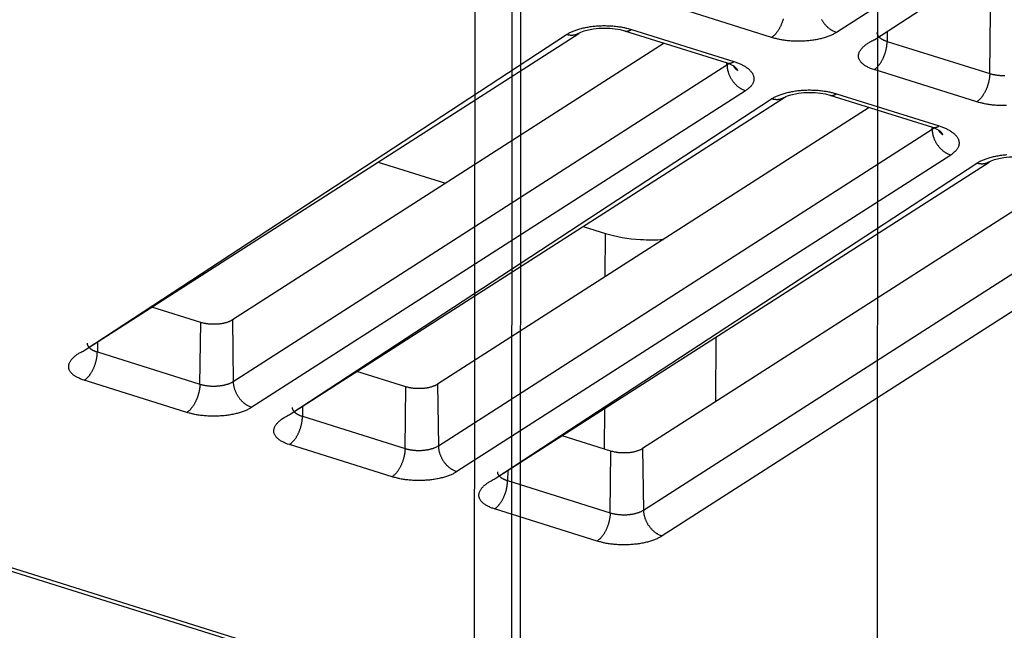
# Model space of a CAD drawing. Extents: x -436 to 1954, y -1309 to 876.
# Drawn here: x 202 to 245, y -954 to -927 of the extents above; entities that cross this region are included whole.
import ezdxf

# ---------------------------------------------------------------- set-up
doc = ezdxf.new("R2010")
doc.units = 0
doc.header["$MEASUREMENT"] = 0
doc.layers.add('7', color=7, linetype='CONTINUOUS')
doc.layers.add('8', color=7, linetype='CONTINUOUS')

msp = doc.modelspace()

# ---------------------------------------------------------------- linework, layer by layer
at = {"layer": '7', "color": 250, "linetype": 'CONTINUOUS'}
for p, q in [((267.827, -908.32), (237.529, -927.767)), ((239.215, -928.074), (268.972, -908.679)), ((234.671, -927.991), (230.159, -926.575)), ((244.269, -929.579), (244.305, -926.862)), ((204.464, -941.752), (226.188, -927.81)), ((204.464, -941.752), (225.646, -927.862)), ((228.206, -927.698), (232.718, -929.114)), ((228.504, -927.637), (233.016, -929.054)), ((239.763, -927.722), (239.757, -928.163)), ((229.939, -928.242), (210.946, -940.431)), ((239.757, -928.163), (244.269, -929.579)), ((210.985, -943.142), (232.708, -929.199)), ((232.708, -929.199), (232.707, -929.11)), ((243.696, -930.824), (239.184, -929.408)), ((233.527, -930.335), (211.803, -944.278)), ((237.529, -930.47), (242.041, -931.886)), ((213.49, -944.585), (235.213, -930.642)), ((213.49, -944.585), (234.671, -930.694)), ((237.231, -930.53), (241.744, -931.947)), ((238.964, -931.074), (219.972, -943.264)), ((220.01, -945.975), (241.733, -932.032)), ((241.733, -932.032), (241.732, -931.943)), ((217.358, -933.477), (220.329, -934.41)), ((242.552, -933.168), (220.829, -947.111)), ((222.515, -947.418), (244.238, -933.475)), ((222.515, -947.418), (243.697, -933.527)), ((247.99, -933.907), (228.997, -946.097)), ((229.035, -948.808), (250.758, -934.865)), ((251.577, -936.001), (229.854, -949.944)), ((226.383, -936.31), (227.362, -936.617)), ((227.354, -938.526), (227.362, -936.617)), ((209.555, -940.541), (207.404, -939.866)), ((210.946, -940.431), (210.985, -943.142)), ((209.519, -943.258), (209.555, -940.541)), ((232.213, -941.193), (232.2, -944.041)), ((205.012, -941.401), (205.006, -941.841)), ((205.006, -941.841), (209.519, -943.258)), ((174.266, -943.031), (216.999, -956.443)), ((174.92, -943.082), (217.291, -956.381)), ((208.946, -944.503), (204.433, -943.086)), ((218.58, -943.374), (216.429, -942.699)), ((218.544, -946.09), (218.58, -943.374)), ((219.972, -943.264), (220.01, -945.975)), ((214.037, -944.234), (214.032, -944.674)), ((227.32, -946.117), (227.328, -944.328)), ((214.032, -944.674), (218.544, -946.09)), ((227.605, -946.206), (225.454, -945.531)), ((217.971, -947.335), (213.459, -945.919)), ((228.997, -946.097), (229.035, -948.808)), ((227.57, -948.923), (227.605, -946.206)), ((223.063, -947.066), (223.057, -947.507)), ((223.057, -947.507), (227.57, -948.923)), ((226.996, -950.168), (222.484, -948.752))]:
    msp.add_line(p, q, dxfattribs=at)
for points in [[(225.646, -927.862), (225.704, -927.827, -0.011982), (225.766, -927.792, -0.01054), (225.834, -927.758, -0.009659), (225.906, -927.726, -0.009417), (225.983, -927.694, -0.008972), (226.065, -927.664, -0.008546), (226.151, -927.635, -0.008119), (226.242, -927.609, -0.007826), (226.337, -927.584, -0.007503), (226.435, -927.561, -0.007258), (226.537, -927.541, -0.007004), (226.641, -927.523, -0.006815), (226.749, -927.507, -0.006632), (226.858, -927.494, -0.006501), (226.969, -927.484, -0.00636), (227.081, -927.477, -0.006234), (227.194, -927.472, -0.006199), (227.306, -927.47, -0.006237), (227.419, -927.471, -0.006072), (227.53, -927.475, -0.005725), (227.639, -927.481, -0.006207), (227.748, -927.49, -0.007232), (227.856, -927.502, -0.00581), (227.957, -927.515, -0.002568), (228.047, -927.528, -0.007826), (228.154, -927.549, -0.013818), (228.308, -927.586, -0.00753), (228.504, -927.637, -0.004283)], [(235.182, -927.175, -0.006762), (235.167, -927.226, -0.006793), (235.151, -927.277, -0.006814), (235.133, -927.328, -0.006878), (235.114, -927.379, -0.006951), (235.094, -927.429, -0.007062), (235.072, -927.478, -0.007169), (235.049, -927.526, -0.007275), (235.025, -927.572, -0.007498), (235, -927.617, -0.007808), (234.975, -927.661, -0.007874), (234.948, -927.702, -0.007665), (234.921, -927.741, -0.008589), (234.893, -927.778, -0.010375), (234.865, -927.814, -0.008635), (234.837, -927.846, -0.003879), (234.813, -927.874, -0.012117), (234.781, -927.904, -0.022586), (234.733, -927.944, -0.01286), (234.671, -927.991, -0.007455)], [(236.867, -927.192, 0.009932), (236.894, -927.239, 0.009925), (236.923, -927.285, 0.009957), (236.954, -927.33, 0.00996), (236.987, -927.373, 0.009949), (237.021, -927.415, 0.010069), (237.057, -927.456, 0.010283), (237.093, -927.494, 0.010143), (237.131, -927.53, 0.009659), (237.17, -927.564, 0.010563), (237.21, -927.596, 0.012396), (237.251, -927.626, 0.009986), (237.29, -927.653, 0.004398), (237.325, -927.676, 0.013474), (237.371, -927.701, 0.023633), (237.439, -927.731, 0.012674), (237.529, -927.767, 0.007128)], [(226.188, -927.81), (226.172, -927.819, -0.008537), (226.156, -927.829, -0.008582), (226.139, -927.837, -0.008563), (226.123, -927.845, -0.008507), (226.106, -927.853, -0.008456), (226.088, -927.86, -0.008389), (226.071, -927.866, -0.008318), (226.053, -927.872, -0.008229), (226.035, -927.877, -0.008141), (226.017, -927.882, -0.008036), (225.999, -927.886, -0.007931), (225.98, -927.889, -0.007807), (225.962, -927.892, -0.007697), (225.943, -927.894, -0.007576), (225.925, -927.896, -0.007437), (225.906, -927.897, -0.00726), (225.887, -927.898, -0.007186), (225.868, -927.898, -0.007165), (225.849, -927.898, -0.006856), (225.83, -927.897, -0.006317), (225.812, -927.896, -0.006765), (225.793, -927.894, -0.007766), (225.774, -927.891, -0.005902), (225.755, -927.888, -0.002284), (225.739, -927.886, -0.007855), (225.718, -927.881, -0.012956), (225.687, -927.873, -0.006327), (225.646, -927.862, -0.003387)], [(228.206, -927.698), (228.215, -927.7, 0.009316), (228.225, -927.703, 0.009386), (228.234, -927.705, 0.009358), (228.244, -927.706, 0.009243), (228.254, -927.708, 0.009138), (228.264, -927.709, 0.009018), (228.274, -927.709, 0.008887), (228.284, -927.71, 0.00873), (228.294, -927.71, 0.008571), (228.304, -927.709, 0.008393), (228.314, -927.708, 0.008213), (228.324, -927.707, 0.008014), (228.334, -927.706, 0.007827), (228.344, -927.704, 0.007635), (228.354, -927.702, 0.00742), (228.364, -927.7, 0.007174), (228.374, -927.697, 0.00703), (228.384, -927.694, 0.006945), (228.395, -927.691, 0.006571), (228.405, -927.687, 0.005991), (228.415, -927.683, 0.006367), (228.425, -927.679, 0.007252), (228.435, -927.675, 0.005421), (228.445, -927.67, 0.002031), (228.453, -927.666, 0.00718), (228.465, -927.66, 0.011633), (228.481, -927.65, 0.005549), (228.504, -927.637, 0.002932)], [(237.529, -927.767), (237.471, -927.802, -0.011983), (237.408, -927.837, -0.010542), (237.341, -927.87, -0.00966), (237.268, -927.903, -0.009418), (237.191, -927.935, -0.008974), (237.109, -927.965, -0.008547), (237.023, -927.993, -0.00812), (236.933, -928.02, -0.007827), (236.838, -928.045, -0.007504), (236.74, -928.068, -0.00726), (236.638, -928.088, -0.007005), (236.533, -928.106, -0.006816), (236.426, -928.122, -0.006633), (236.316, -928.134, -0.006502), (236.205, -928.145, -0.006361), (236.093, -928.152, -0.006235), (235.981, -928.157, -0.0062), (235.868, -928.158, -0.006238), (235.756, -928.157, -0.006073), (235.644, -928.154, -0.005726), (235.535, -928.148, -0.006208), (235.426, -928.138, -0.007233), (235.318, -928.126, -0.005811), (235.218, -928.113, -0.002568), (235.128, -928.101, -0.007827), (235.021, -928.08, -0.01382), (234.866, -928.043, -0.007531), (234.671, -927.991, -0.004283)], [(239.306, -927.77), (239.306, -927.786, 0.018776), (239.308, -927.802, 0.018594), (239.31, -927.818, 0.018246), (239.314, -927.834, 0.017911), (239.319, -927.849, 0.017383), (239.326, -927.865, 0.01673), (239.333, -927.881, 0.015979), (239.342, -927.896, 0.015218), (239.351, -927.912, 0.014404), (239.362, -927.927, 0.013605), (239.374, -927.942, 0.012798), (239.387, -927.957, 0.01203), (239.401, -927.971, 0.011296), (239.416, -927.985, 0.010618), (239.432, -927.999, 0.009943), (239.449, -928.013, 0.00929), (239.467, -928.026, 0.008793), (239.486, -928.039, 0.008404), (239.505, -928.051, 0.007724), (239.525, -928.063, 0.006876), (239.546, -928.075, 0.007085), (239.568, -928.087, 0.007801), (239.591, -928.098, 0.005755), (239.613, -928.108, 0.002266), (239.633, -928.117, 0.007308), (239.659, -928.128, 0.011453), (239.701, -928.143, 0.00543), (239.757, -928.163, 0.002877)], [(239.184, -929.408), (239.105, -929.382, -0.009654), (239.03, -929.353, -0.009959), (238.958, -929.323, -0.010713), (238.889, -929.29, -0.012232), (238.824, -929.254, -0.013823), (238.764, -929.217, -0.015537), (238.71, -929.177, -0.017549), (238.66, -929.136, -0.01995), (238.617, -929.092, -0.022634), (238.579, -929.046, -0.025537), (238.548, -928.999, -0.028541), (238.524, -928.951, -0.03135), (238.507, -928.901, -0.033678), (238.498, -928.85, -0.035115), (238.495, -928.798, -0.035247), (238.5, -928.746, -0.034095), (238.512, -928.693, -0.032257), (238.532, -928.64, -0.030034), (238.558, -928.588, -0.026346), (238.591, -928.535, -0.022259), (238.63, -928.484, -0.021346), (238.677, -928.433, -0.021603), (238.731, -928.381, -0.014919), (238.785, -928.334, -0.006045), (238.837, -928.291, -0.016992), (238.913, -928.241, -0.023728), (239.041, -928.167, -0.010494), (239.215, -928.074, -0.005407)], [(239.184, -929.408), (239.211, -929.39, 0.013555), (239.238, -929.369, 0.01204), (239.266, -929.346, 0.011111), (239.294, -929.32, 0.010879), (239.322, -929.293, 0.010405), (239.35, -929.262, 0.009936), (239.378, -929.23, 0.009456), (239.406, -929.195, 0.00912), (239.434, -929.158, 0.008743), (239.461, -929.118, 0.008451), (239.487, -929.077, 0.008143), (239.513, -929.034, 0.007906), (239.538, -928.989, 0.007673), (239.562, -928.942, 0.007497), (239.585, -928.894, 0.007308), (239.607, -928.845, 0.007134), (239.627, -928.795, 0.007061), (239.646, -928.745, 0.00707), (239.664, -928.694, 0.006843), (239.68, -928.643, 0.006416), (239.694, -928.592, 0.006916), (239.707, -928.54, 0.008006), (239.719, -928.488, 0.006374), (239.729, -928.44, 0.002792), (239.737, -928.396, 0.008515), (239.744, -928.343, 0.014815), (239.751, -928.264, 0.007942), (239.757, -928.163, 0.004477)], [(232.708, -929.199), (232.711, -929.198, 0.001227), (232.714, -929.196, 0.001228), (232.717, -929.194, 0.001237), (232.72, -929.192, 0.001252), (232.723, -929.19, 0.001266), (232.726, -929.188, 0.001279), (232.729, -929.186, 0.001291), (232.731, -929.184, 0.001305), (232.734, -929.182, 0.001318), (232.737, -929.18, 0.001333), (232.74, -929.178, 0.001346), (232.743, -929.176, 0.00136), (232.746, -929.174, 0.001375), (232.748, -929.172, 0.001392), (232.751, -929.17, 0.001403), (232.754, -929.168, 0.001409), (232.756, -929.165, 0.001437), (232.759, -929.163, 0.001483), (232.762, -929.161, 0.001455), (232.764, -929.159, 0.001371), (232.767, -929.157, 0.001532), (232.77, -929.155, 0.001854), (232.772, -929.153, 0.001417), (232.775, -929.151, 0.000475), (232.777, -929.149, 0.002037), (232.78, -929.146, 0.003581), (232.784, -929.142, 0.00177), (232.79, -929.137, 0.00094)], [(232.708, -929.199), (232.71, -929.242, 0.011371), (232.713, -929.286, 0.01053), (232.718, -929.331, 0.010121), (232.726, -929.377, 0.010303), (232.735, -929.424, 0.010262), (232.747, -929.471, 0.010178), (232.761, -929.519, 0.010063), (232.778, -929.568, 0.010055), (232.796, -929.616, 0.009989), (232.817, -929.665, 0.009976), (232.84, -929.713, 0.009929), (232.865, -929.761, 0.00993), (232.892, -929.808, 0.009923), (232.921, -929.854, 0.009956), (232.952, -929.898, 0.009958), (232.985, -929.942, 0.009948), (233.019, -929.984, 0.010067), (233.055, -930.024, 0.010282), (233.092, -930.062, 0.010142), (233.13, -930.099, 0.009658), (233.168, -930.133, 0.010561), (233.208, -930.165, 0.012394), (233.249, -930.195, 0.009985), (233.288, -930.222, 0.004397), (233.324, -930.245, 0.013473), (233.369, -930.269, 0.023632), (233.437, -930.299, 0.012673), (233.527, -930.335, 0.007128)], [(232.718, -929.114), (232.728, -929.117, 0.00931), (232.737, -929.119, 0.009379), (232.747, -929.121, 0.00935), (232.757, -929.123, 0.009234), (232.767, -929.124, 0.009128), (232.776, -929.125, 0.009008), (232.786, -929.126, 0.008876), (232.796, -929.126, 0.008719), (232.806, -929.126, 0.008559), (232.816, -929.126, 0.008381), (232.826, -929.125, 0.008201), (232.836, -929.124, 0.008002), (232.847, -929.122, 0.007816), (232.857, -929.121, 0.007623), (232.867, -929.119, 0.007409), (232.877, -929.116, 0.007163), (232.887, -929.113, 0.007019), (232.897, -929.11, 0.006934), (232.907, -929.107, 0.006561), (232.917, -929.104, 0.005981), (232.927, -929.1, 0.006357), (232.937, -929.096, 0.007241), (232.948, -929.091, 0.005413), (232.957, -929.087, 0.002028), (232.966, -929.082, 0.007169), (232.977, -929.077, 0.011616), (232.994, -929.067, 0.005541), (233.016, -929.054, 0.002928)], [(233.016, -929.054), (233.095, -929.08, -0.00795), (233.172, -929.108, -0.007967), (233.248, -929.138, -0.008319), (233.321, -929.171, -0.009219), (233.392, -929.205, -0.010083), (233.459, -929.242, -0.010981), (233.523, -929.281, -0.012007), (233.583, -929.322, -0.013258), (233.639, -929.364, -0.014653), (233.69, -929.408, -0.016234), (233.736, -929.454, -0.018007), (233.776, -929.501, -0.019942), (233.811, -929.549, -0.022064), (233.84, -929.598, -0.024223), (233.863, -929.648, -0.026298), (233.88, -929.698, -0.027965), (233.891, -929.749, -0.029586), (233.895, -929.799, -0.030805), (233.893, -929.85, -0.030181), (233.885, -929.899, -0.027877), (233.872, -929.948, -0.028853), (233.852, -929.997, -0.03114), (233.826, -930.046, -0.02254), (233.797, -930.091, -0.009304), (233.769, -930.131, -0.026484), (233.723, -930.179, -0.037594), (233.641, -930.248, -0.016561), (233.527, -930.335, -0.008482)], [(233.174, -929.446), (233.166, -929.44, -0.002888), (233.159, -929.433, -0.002897), (233.151, -929.427, -0.002903), (233.144, -929.421, -0.002909), (233.137, -929.414, -0.002915), (233.13, -929.407, -0.00292), (233.123, -929.401, -0.002925), (233.116, -929.394, -0.00293), (233.109, -929.387, -0.002935), (233.102, -929.38, -0.002939), (233.095, -929.373, -0.002943), (233.089, -929.366, -0.002944), (233.082, -929.359, -0.00295), (233.076, -929.352, -0.002958), (233.07, -929.345, -0.002954), (233.064, -929.338, -0.002938), (233.058, -929.33, -0.002966), (233.052, -929.323, -0.003026), (233.046, -929.315, -0.002944), (233.04, -929.308, -0.002753), (233.034, -929.3, -0.003033), (233.029, -929.293, -0.003606), (233.023, -929.285, -0.002751), (233.018, -929.277, -0.000971), (233.013, -929.27, -0.003856), (233.007, -929.262, -0.006632), (232.999, -929.248, -0.003262), (232.988, -929.23, -0.001737)], [(233.005, -929.243), (233.013, -929.249, -0.003256), (233.021, -929.255, -0.003301), (233.029, -929.261, -0.003365), (233.036, -929.267, -0.00345), (233.044, -929.274, -0.003533), (233.051, -929.28, -0.003611), (233.058, -929.287, -0.003694), (233.065, -929.293, -0.003779), (233.072, -929.3, -0.003867), (233.078, -929.306, -0.003956), (233.085, -929.313, -0.004047), (233.091, -929.32, -0.004137), (233.097, -929.326, -0.004235), (233.103, -929.333, -0.004339), (233.109, -929.34, -0.004427), (233.115, -929.347, -0.004497), (233.12, -929.354, -0.004638), (233.125, -929.361, -0.004837), (233.13, -929.368, -0.004803), (233.135, -929.375, -0.004575), (233.14, -929.382, -0.005154), (233.144, -929.389, -0.006287), (233.149, -929.396, -0.00488), (233.153, -929.403, -0.001691), (233.156, -929.409, -0.007045), (233.161, -929.417, -0.012568), (233.166, -929.43, -0.006326), (233.174, -929.446, -0.003392)], [(244.269, -929.579), (244.268, -929.622, -0.007836), (244.266, -929.666, -0.007191), (244.262, -929.712, -0.006865), (244.257, -929.759, -0.006955), (244.25, -929.807, -0.006905), (244.241, -929.856, -0.006841), (244.231, -929.906, -0.006768), (244.22, -929.957, -0.006779), (244.207, -930.008, -0.006764), (244.192, -930.059, -0.006794), (244.176, -930.11, -0.006816), (244.159, -930.161, -0.00688), (244.14, -930.212, -0.006953), (244.119, -930.262, -0.007064), (244.097, -930.311, -0.007172), (244.075, -930.358, -0.007278), (244.051, -930.405, -0.007502), (244.026, -930.45, -0.007812), (244, -930.493, -0.007878), (243.973, -930.534, -0.007669), (243.946, -930.574, -0.008594), (243.919, -930.611, -0.010381), (243.89, -930.647, -0.008641), (243.863, -930.679, -0.003881), (243.838, -930.706, -0.012124), (243.806, -930.737, -0.0226), (243.758, -930.776, -0.012868), (243.696, -930.824, -0.00746)], [(244.269, -929.579), (244.311, -929.591, 0.007582), (244.355, -929.603, 0.006878), (244.401, -929.614, 0.0065), (244.449, -929.624, 0.006532), (244.498, -929.633, 0.006429), (244.55, -929.641, 0.006319), (244.603, -929.648, 0.006202), (244.657, -929.654, 0.006168), (244.712, -929.659, 0.00611), (244.769, -929.662, 0.006098), (244.826, -929.664, 0.006079), (244.883, -929.665, 0.006101), (244.941, -929.664, 0.006132)], [(234.671, -930.694), (234.729, -930.659, -0.011983), (234.792, -930.625, -0.010541), (234.859, -930.591, -0.00966), (234.931, -930.558, -0.009418), (235.009, -930.527, -0.008973), (235.09, -930.497, -0.008547), (235.177, -930.468, -0.00812), (235.267, -930.441, -0.007827), (235.362, -930.416, -0.007504), (235.46, -930.394, -0.007259), (235.562, -930.373, -0.007005), (235.667, -930.355, -0.006816), (235.774, -930.34, -0.006633), (235.883, -930.327, -0.006502), (235.994, -930.317, -0.006361), (236.106, -930.309, -0.006235), (236.219, -930.305, -0.0062), (236.332, -930.303, -0.006238), (236.444, -930.304, -0.006072), (236.555, -930.308, -0.005726), (236.664, -930.314, -0.006208), (236.773, -930.323, -0.007233), (236.882, -930.335, -0.00581), (236.982, -930.348, -0.002568), (237.072, -930.361, -0.007827), (237.179, -930.382, -0.01382), (237.333, -930.419, -0.007531), (237.529, -930.47, -0.004283)], [(237.231, -930.53), (237.241, -930.533, 0.00931), (237.25, -930.535, 0.009382), (237.26, -930.537, 0.009355), (237.269, -930.539, 0.009242), (237.279, -930.54, 0.009138), (237.289, -930.541, 0.00902), (237.299, -930.542, 0.00889), (237.309, -930.542, 0.008734), (237.319, -930.542, 0.008576), (237.329, -930.542, 0.008399), (237.339, -930.541, 0.00822), (237.349, -930.54, 0.008022), (237.359, -930.539, 0.007836), (237.369, -930.537, 0.007644), (237.379, -930.535, 0.00743), (237.389, -930.532, 0.007184), (237.4, -930.53, 0.007041), (237.41, -930.527, 0.006957), (237.42, -930.524, 0.006583), (237.43, -930.52, 0.006001), (237.44, -930.516, 0.006378), (237.45, -930.512, 0.007266), (237.46, -930.507, 0.005431), (237.47, -930.503, 0.002035), (237.479, -930.499, 0.007194), (237.49, -930.493, 0.011657), (237.507, -930.483, 0.00556), (237.529, -930.47, 0.002939)], [(235.213, -930.642), (235.197, -930.652, -0.008537), (235.181, -930.661, -0.008583), (235.165, -930.67, -0.008564), (235.148, -930.678, -0.00851), (235.131, -930.685, -0.008459), (235.114, -930.692, -0.008393), (235.096, -930.699, -0.008322), (235.078, -930.705, -0.008234), (235.06, -930.71, -0.008146), (235.042, -930.714, -0.008041), (235.024, -930.718, -0.007937), (235.006, -930.722, -0.007813), (234.987, -930.725, -0.007704), (234.969, -930.727, -0.007583), (234.95, -930.729, -0.007445), (234.931, -930.73, -0.007267), (234.912, -930.731, -0.007193), (234.893, -930.731, -0.007172), (234.875, -930.73, -0.006863), (234.856, -930.729, -0.006324), (234.837, -930.728, -0.006773), (234.818, -930.726, -0.007775), (234.799, -930.724, -0.005909), (234.781, -930.721, -0.002287), (234.765, -930.718, -0.007864), (234.744, -930.714, -0.012971), (234.712, -930.706, -0.006334), (234.671, -930.694, -0.003391)], [(245.006, -930.989, -0.0062), (244.893, -930.991, -0.006238), (244.781, -930.99, -0.006073), (244.67, -930.986, -0.005726), (244.56, -930.98, -0.006208), (244.452, -930.971, -0.007233), (244.343, -930.959, -0.00581), (244.243, -930.946, -0.002568), (244.153, -930.933, -0.007827), (244.046, -930.912, -0.013819), (243.892, -930.875, -0.00753), (243.696, -930.824, -0.004283)], [(241.733, -932.032), (241.736, -932.03, 0.001198), (241.739, -932.028, 0.0012), (241.742, -932.027, 0.001208), (241.745, -932.025, 0.001224), (241.748, -932.023, 0.001237), (241.751, -932.021, 0.001249), (241.754, -932.019, 0.001262), (241.757, -932.017, 0.001275), (241.76, -932.015, 0.001288), (241.762, -932.013, 0.001302), (241.765, -932.011, 0.001315), (241.768, -932.009, 0.001329), (241.771, -932.006, 0.001344), (241.774, -932.004, 0.001361), (241.776, -932.002, 0.001371), (241.779, -932, 0.001378), (241.782, -931.998, 0.001405), (241.784, -931.996, 0.00145), (241.787, -931.994, 0.001422), (241.79, -931.992, 0.00134), (241.792, -931.99, 0.001498), (241.795, -931.988, 0.001813), (241.798, -931.985, 0.001386), (241.8, -931.983, 0.000464), (241.802, -931.981, 0.001993), (241.805, -931.979, 0.003503), (241.81, -931.975, 0.001732), (241.815, -931.97, 0.00092)], [(241.733, -932.032), (241.735, -932.075, 0.011375), (241.738, -932.119, 0.010533), (241.744, -932.164, 0.010124), (241.751, -932.21, 0.010306), (241.761, -932.257, 0.010264), (241.773, -932.304, 0.01018), (241.787, -932.352, 0.010065), (241.803, -932.401, 0.010057), (241.821, -932.449, 0.00999), (241.842, -932.498, 0.009976), (241.865, -932.546, 0.00993), (241.89, -932.593, 0.00993), (241.917, -932.64, 0.009923), (241.947, -932.686, 0.009955), (241.978, -932.731, 0.009957), (242.01, -932.775, 0.009946), (242.044, -932.817, 0.010066), (242.08, -932.857, 0.01028), (242.117, -932.895, 0.01014), (242.155, -932.931, 0.009656), (242.193, -932.966, 0.010558), (242.233, -932.998, 0.012391), (242.274, -933.028, 0.009982), (242.313, -933.054, 0.004396), (242.349, -933.078, 0.013468), (242.394, -933.102, 0.023623), (242.463, -933.132, 0.012668), (242.552, -933.168, 0.007125)], [(241.744, -931.947), (241.753, -931.949, 0.009324), (241.763, -931.952, 0.009396), (241.772, -931.954, 0.009368), (241.782, -931.955, 0.009254), (241.792, -931.957, 0.009149), (241.802, -931.958, 0.00903), (241.812, -931.958, 0.008899), (241.822, -931.959, 0.008742), (241.832, -931.959, 0.008583), (241.842, -931.958, 0.008406), (241.852, -931.957, 0.008225), (241.862, -931.956, 0.008026), (241.872, -931.955, 0.007839), (241.882, -931.953, 0.007647), (241.892, -931.951, 0.007432), (241.902, -931.949, 0.007185), (241.912, -931.946, 0.007041), (241.922, -931.943, 0.006956), (241.932, -931.94, 0.006581), (241.943, -931.936, 0.006), (241.953, -931.932, 0.006376), (241.963, -931.928, 0.007262), (241.973, -931.924, 0.005428), (241.983, -931.919, 0.002034), (241.991, -931.915, 0.007189), (242.002, -931.909, 0.011648), (242.019, -931.899, 0.005555), (242.041, -931.886, 0.002936)], [(242.199, -932.278), (242.191, -932.272, -0.002897), (242.184, -932.266, -0.002905), (242.177, -932.26, -0.002912), (242.169, -932.253, -0.002917), (242.162, -932.247, -0.002924), (242.155, -932.24, -0.002929), (242.148, -932.233, -0.002934), (242.141, -932.227, -0.002938), (242.134, -932.22, -0.002944), (242.127, -932.213, -0.002948), (242.121, -932.206, -0.002952), (242.114, -932.199, -0.002953), (242.108, -932.192, -0.002959), (242.101, -932.185, -0.002967), (242.095, -932.177, -0.002963), (242.089, -932.17, -0.002947), (242.083, -932.163, -0.002975), (242.077, -932.155, -0.003034), (242.071, -932.148, -0.002953), (242.065, -932.14, -0.002761), (242.06, -932.133, -0.003042), (242.054, -932.125, -0.003617), (242.048, -932.117, -0.002759), (242.043, -932.11, -0.000974), (242.038, -932.103, -0.003867), (242.033, -932.094, -0.00665), (242.024, -932.081, -0.003271), (242.013, -932.062, -0.001742)], [(242.03, -932.075), (242.038, -932.082, -0.003256), (242.046, -932.088, -0.003301), (242.054, -932.094, -0.003365), (242.062, -932.1, -0.003449), (242.069, -932.107, -0.003532), (242.076, -932.113, -0.00361), (242.083, -932.119, -0.003693), (242.09, -932.126, -0.003778), (242.097, -932.133, -0.003866), (242.104, -932.139, -0.003955), (242.11, -932.146, -0.004045), (242.117, -932.152, -0.004135), (242.123, -932.159, -0.004233), (242.129, -932.166, -0.004337), (242.134, -932.173, -0.004425), (242.14, -932.18, -0.004495), (242.145, -932.186, -0.004635), (242.151, -932.193, -0.004834), (242.156, -932.2, -0.0048), (242.161, -932.207, -0.004572), (242.165, -932.214, -0.00515), (242.17, -932.221, -0.006282), (242.174, -932.229, -0.004876), (242.178, -932.235, -0.001689), (242.182, -932.242, -0.007039), (242.186, -932.25, -0.012558), (242.192, -932.262, -0.006321), (242.199, -932.278, -0.003389)], [(242.041, -931.886), (242.12, -931.912, -0.00795), (242.197, -931.94, -0.007967), (242.273, -931.971, -0.008319), (242.346, -932.003, -0.009219), (242.417, -932.038, -0.010083), (242.484, -932.075, -0.01098), (242.548, -932.114, -0.012006), (242.608, -932.154, -0.013256), (242.664, -932.197, -0.01465), (242.715, -932.241, -0.016231), (242.761, -932.287, -0.018003), (242.802, -932.334, -0.019937), (242.836, -932.382, -0.022058), (242.865, -932.431, -0.024216), (242.888, -932.481, -0.02629), (242.905, -932.531, -0.027957), (242.916, -932.581, -0.029579), (242.92, -932.632, -0.030799), (242.918, -932.682, -0.030176), (242.911, -932.732, -0.027874), (242.897, -932.781, -0.028852), (242.878, -932.83, -0.03114), (242.851, -932.878, -0.022542), (242.823, -932.923, -0.009305), (242.794, -932.964, -0.026488), (242.748, -933.012, -0.037602), (242.666, -933.081, -0.016566), (242.552, -933.168, -0.008484)], [(243.697, -933.527), (243.754, -933.492, -0.011983), (243.817, -933.457, -0.010542), (243.884, -933.424, -0.00966), (243.957, -933.391, -0.009419), (244.034, -933.359, -0.008974), (244.116, -933.329, -0.008548), (244.202, -933.301, -0.00812), (244.293, -933.274, -0.007827), (244.387, -933.249, -0.007504), (244.486, -933.226, -0.00726), (244.587, -933.206, -0.007006), (244.692, -933.188, -0.006816), (244.799, -933.173, -0.006634), (244.909, -933.16, -0.006502), (245.02, -933.15, -0.006362)], [(244.238, -933.475), (244.222, -933.485, -0.008538), (244.206, -933.494, -0.008584), (244.19, -933.503, -0.008564), (244.173, -933.511, -0.008509), (244.156, -933.518, -0.008458), (244.139, -933.525, -0.008391), (244.121, -933.532, -0.008319), (244.104, -933.537, -0.00823), (244.086, -933.542, -0.008142), (244.068, -933.547, -0.008037), (244.049, -933.551, -0.007932), (244.031, -933.555, -0.007808), (244.012, -933.557, -0.007698), (243.994, -933.56, -0.007577), (243.975, -933.562, -0.007438), (243.956, -933.563, -0.007261), (243.938, -933.563, -0.007186), (243.919, -933.564, -0.007165), (243.9, -933.563, -0.006856), (243.881, -933.562, -0.006317), (243.862, -933.561, -0.006765), (243.844, -933.559, -0.007766), (243.824, -933.556, -0.005902), (243.806, -933.554, -0.002284), (243.79, -933.551, -0.007855), (243.769, -933.547, -0.012955), (243.738, -933.538, -0.006326), (243.697, -933.527, -0.003386)], [(210.946, -940.431), (210.915, -940.451, -0.01287), (210.881, -940.469, -0.011505), (210.844, -940.487, -0.010501), (210.805, -940.504, -0.010039), (210.764, -940.52, -0.009466), (210.72, -940.536, -0.008926), (210.674, -940.55, -0.008421), (210.626, -940.563, -0.008037), (210.577, -940.575, -0.007664), (210.526, -940.586, -0.007352), (210.473, -940.595, -0.007067), (210.42, -940.603, -0.006824), (210.366, -940.61, -0.006621), (210.312, -940.615, -0.006444), (210.257, -940.619, -0.006291), (210.203, -940.621, -0.00613), (210.149, -940.622, -0.006076), (210.095, -940.622, -0.006064), (210.042, -940.621, -0.005903), (209.99, -940.618, -0.005554), (209.94, -940.614, -0.005962), (209.89, -940.609, -0.006838), (209.841, -940.603, -0.005552), (209.796, -940.597, -0.002597), (209.756, -940.59, -0.007281), (209.708, -940.581, -0.012654), (209.64, -940.564, -0.006971), (209.555, -940.541, -0.004033)], [(204.433, -943.086), (204.355, -943.06, -0.009654), (204.28, -943.032, -0.009959), (204.207, -943.001, -0.010713), (204.139, -942.968, -0.012233), (204.074, -942.933, -0.013823), (204.014, -942.896, -0.015538), (203.959, -942.856, -0.01755), (203.91, -942.814, -0.019951), (203.866, -942.771, -0.022636), (203.829, -942.725, -0.02554), (203.798, -942.678, -0.028544), (203.774, -942.629, -0.031354), (203.757, -942.579, -0.033681), (203.747, -942.529, -0.035119), (203.745, -942.477, -0.03525), (203.75, -942.424, -0.034097), (203.762, -942.372, -0.032258), (203.781, -942.319, -0.030034), (203.808, -942.266, -0.026345), (203.841, -942.214, -0.022258), (203.88, -942.162, -0.021345), (203.926, -942.111, -0.021601), (203.98, -942.06, -0.014918), (204.035, -942.012, -0.006044), (204.087, -941.97, -0.01699), (204.163, -941.919, -0.023725), (204.291, -941.846, -0.010493), (204.464, -941.752, -0.005407)], [(204.555, -941.449), (204.556, -941.465, 0.018775), (204.557, -941.481, 0.018591), (204.56, -941.497, 0.018242), (204.564, -941.512, 0.017904), (204.569, -941.528, 0.017375), (204.575, -941.544, 0.016721), (204.582, -941.56, 0.01597), (204.591, -941.575, 0.015209), (204.601, -941.59, 0.014395), (204.612, -941.606, 0.013596), (204.624, -941.621, 0.012789), (204.637, -941.635, 0.012021), (204.651, -941.65, 0.011288), (204.666, -941.664, 0.01061), (204.682, -941.678, 0.009936), (204.699, -941.691, 0.009283), (204.717, -941.705, 0.008788), (204.735, -941.717, 0.008399), (204.755, -941.73, 0.007719), (204.775, -941.742, 0.006872), (204.796, -941.754, 0.007081), (204.817, -941.765, 0.007797), (204.84, -941.776, 0.005752), (204.862, -941.787, 0.002264), (204.882, -941.796, 0.007304), (204.909, -941.807, 0.011447), (204.951, -941.822, 0.005428), (205.006, -941.841, 0.002876)], [(204.433, -943.086), (204.46, -943.068, 0.013564), (204.488, -943.047, 0.012049), (204.515, -943.024, 0.011119), (204.543, -942.999, 0.010886), (204.571, -942.971, 0.010412), (204.6, -942.941, 0.009942), (204.628, -942.908, 0.009461), (204.656, -942.873, 0.009125), (204.683, -942.836, 0.008747), (204.71, -942.797, 0.008455), (204.737, -942.755, 0.008147), (204.763, -942.712, 0.007909), (204.788, -942.667, 0.007676), (204.811, -942.621, 0.0075), (204.834, -942.573, 0.00731), (204.856, -942.524, 0.007136), (204.876, -942.474, 0.007063), (204.896, -942.423, 0.007071), (204.913, -942.372, 0.006844), (204.929, -942.321, 0.006417), (204.944, -942.27, 0.006917), (204.957, -942.219, 0.008007), (204.968, -942.167, 0.006374), (204.978, -942.118, 0.002792), (204.986, -942.075, 0.008515), (204.993, -942.021, 0.014814), (205, -941.942, 0.007941), (205.006, -941.841, 0.004476)], [(209.519, -943.258), (209.518, -943.301, -0.007835), (209.515, -943.345, -0.00719), (209.511, -943.391, -0.006863), (209.506, -943.438, -0.006953), (209.499, -943.486, -0.006903), (209.491, -943.535, -0.006839), (209.481, -943.585, -0.006766), (209.47, -943.635, -0.006777), (209.457, -943.686, -0.006761), (209.442, -943.738, -0.006792), (209.426, -943.789, -0.006813), (209.408, -943.84, -0.006877), (209.389, -943.89, -0.00695), (209.369, -943.94, -0.007061), (209.347, -943.989, -0.007168), (209.324, -944.037, -0.007275), (209.3, -944.084, -0.007498), (209.275, -944.129, -0.007808), (209.249, -944.172, -0.007874), (209.223, -944.213, -0.007665), (209.196, -944.252, -0.008589), (209.168, -944.29, -0.010375), (209.14, -944.325, -0.008635), (209.112, -944.357, -0.003879), (209.087, -944.385, -0.012117), (209.056, -944.415, -0.022587), (209.008, -944.455, -0.012861), (208.946, -944.503, -0.007456)], [(209.519, -943.258), (209.561, -943.27, 0.007585), (209.605, -943.282, 0.00688), (209.651, -943.293, 0.006502), (209.698, -943.303, 0.006535), (209.748, -943.312, 0.006431), (209.799, -943.32, 0.00632), (209.852, -943.327, 0.006203), (209.907, -943.333, 0.006169), (209.962, -943.338, 0.006111), (210.018, -943.341, 0.006099), (210.075, -943.343, 0.00608), (210.133, -943.343, 0.006102), (210.191, -943.342, 0.006133), (210.249, -943.34, 0.0062), (210.306, -943.336, 0.006265), (210.363, -943.331, 0.006332), (210.419, -943.324, 0.006502), (210.474, -943.316, 0.006749), (210.528, -943.307, 0.006788), (210.58, -943.297, 0.006595), (210.63, -943.285, 0.007377), (210.679, -943.272, 0.008897), (210.726, -943.258, 0.007412), (210.77, -943.244, 0.003346), (210.808, -943.231, 0.010402), (210.851, -943.212, 0.019473), (210.911, -943.182, 0.01119), (210.985, -943.142, 0.006529)], [(210.985, -943.142), (210.986, -943.185, 0.01137), (210.989, -943.229, 0.010529), (210.995, -943.274, 0.010121), (211.002, -943.32, 0.010303), (211.012, -943.367, 0.010261), (211.024, -943.414, 0.010177), (211.038, -943.462, 0.010062), (211.054, -943.511, 0.010054), (211.073, -943.559, 0.009988), (211.093, -943.608, 0.009975), (211.116, -943.656, 0.009928), (211.141, -943.704, 0.009929), (211.169, -943.751, 0.009922), (211.198, -943.797, 0.009955), (211.229, -943.841, 0.009957), (211.261, -943.885, 0.009947), (211.296, -943.927, 0.010066), (211.331, -943.967, 0.010281), (211.368, -944.005, 0.010141), (211.406, -944.042, 0.009657), (211.445, -944.076, 0.010561), (211.484, -944.108, 0.012394), (211.526, -944.138, 0.009984), (211.565, -944.165, 0.004397), (211.6, -944.188, 0.013472), (211.645, -944.212, 0.023631), (211.714, -944.242, 0.012673), (211.803, -944.278, 0.007127)], [(219.972, -943.264), (219.94, -943.283, -0.012872), (219.906, -943.302, -0.011506), (219.87, -943.32, -0.010502), (219.831, -943.337, -0.010039), (219.789, -943.353, -0.009465), (219.745, -943.368, -0.008925), (219.699, -943.383, -0.00842), (219.651, -943.396, -0.008035), (219.602, -943.408, -0.007662), (219.551, -943.418, -0.00735), (219.499, -943.428, -0.007065), (219.445, -943.436, -0.006822), (219.392, -943.442, -0.006619), (219.337, -943.448, -0.006442), (219.283, -943.451, -0.006289), (219.228, -943.454, -0.006127), (219.174, -943.455, -0.006074), (219.12, -943.455, -0.006061), (219.067, -943.453, -0.0059), (219.016, -943.451, -0.005552), (218.965, -943.447, -0.005959), (218.915, -943.442, -0.006834), (218.866, -943.436, -0.005549), (218.821, -943.429, -0.002596), (218.781, -943.423, -0.007277), (218.733, -943.413, -0.012647), (218.665, -943.397, -0.006967), (218.58, -943.374, -0.00403)], [(211.803, -944.278), (211.745, -944.313, -0.011983), (211.683, -944.348, -0.010542), (211.615, -944.382, -0.00966), (211.543, -944.414, -0.009419), (211.466, -944.446, -0.008974), (211.384, -944.476, -0.008548), (211.298, -944.505, -0.00812), (211.207, -944.531, -0.007827), (211.113, -944.556, -0.007504), (211.014, -944.579, -0.00726), (210.913, -944.599, -0.007006), (210.808, -944.617, -0.006816), (210.701, -944.633, -0.006634), (210.591, -944.646, -0.006502), (210.48, -944.656, -0.006362), (210.368, -944.663, -0.006236), (210.256, -944.668, -0.0062), (210.143, -944.67, -0.006238), (210.031, -944.669, -0.006073), (209.919, -944.665, -0.005726), (209.81, -944.659, -0.006208), (209.701, -944.65, -0.007234), (209.593, -944.638, -0.005811), (209.492, -944.625, -0.002568), (209.403, -944.612, -0.007828), (209.296, -944.591, -0.013821), (209.141, -944.554, -0.007531), (208.946, -944.503, -0.004284)], [(213.581, -944.282), (213.581, -944.297, 0.01877), (213.583, -944.313, 0.018586), (213.585, -944.329, 0.018237), (213.589, -944.345, 0.017901), (213.594, -944.361, 0.017372), (213.6, -944.377, 0.016719), (213.608, -944.392, 0.015968), (213.616, -944.408, 0.015207), (213.626, -944.423, 0.014394), (213.637, -944.438, 0.013595), (213.649, -944.453, 0.012789), (213.662, -944.468, 0.012021), (213.676, -944.482, 0.011289), (213.691, -944.497, 0.010611), (213.707, -944.51, 0.009937), (213.724, -944.524, 0.009284), (213.742, -944.537, 0.008789), (213.761, -944.55, 0.0084), (213.78, -944.563, 0.00772), (213.8, -944.575, 0.006873), (213.821, -944.587, 0.007082), (213.843, -944.598, 0.007798), (213.866, -944.609, 0.005753), (213.887, -944.62, 0.002265), (213.907, -944.629, 0.007306), (213.934, -944.639, 0.01145), (213.976, -944.655, 0.005429), (214.032, -944.674, 0.002877)], [(213.459, -945.919), (213.38, -945.893, -0.009656), (213.305, -945.865, -0.00996), (213.233, -945.834, -0.010714), (213.164, -945.801, -0.012234), (213.099, -945.766, -0.013824), (213.039, -945.728, -0.015539), (212.985, -945.689, -0.01755), (212.935, -945.647, -0.019951), (212.892, -945.603, -0.022635), (212.854, -945.558, -0.025538), (212.823, -945.511, -0.028541), (212.799, -945.462, -0.031349), (212.782, -945.412, -0.033675), (212.773, -945.361, -0.035112), (212.77, -945.309, -0.035243), (212.775, -945.257, -0.03409), (212.787, -945.204, -0.032253), (212.806, -945.152, -0.03003), (212.833, -945.099, -0.026343), (212.866, -945.047, -0.022257), (212.905, -944.995, -0.021344), (212.951, -944.944, -0.021601), (213.006, -944.893, -0.014918), (213.06, -944.845, -0.006044), (213.112, -944.803, -0.016991), (213.188, -944.752, -0.023728), (213.316, -944.678, -0.010494), (213.49, -944.585, -0.005407)], [(213.459, -945.919), (213.486, -945.901, 0.013556), (213.513, -945.88, 0.012042), (213.541, -945.857, 0.011112), (213.569, -945.832, 0.01088), (213.597, -945.804, 0.010406), (213.625, -945.774, 0.009936), (213.653, -945.741, 0.009456), (213.681, -945.706, 0.00912), (213.709, -945.669, 0.008743), (213.736, -945.63, 0.00845), (213.762, -945.588, 0.008142), (213.788, -945.545, 0.007905), (213.813, -945.5, 0.007672), (213.837, -945.454, 0.007497), (213.86, -945.406, 0.007307), (213.881, -945.357, 0.007133), (213.902, -945.307, 0.00706), (213.921, -945.256, 0.007069), (213.938, -945.205, 0.006842), (213.955, -945.154, 0.006415), (213.969, -945.103, 0.006915), (213.982, -945.052, 0.008005), (213.994, -945, 0.006373), (214.004, -944.951, 0.002791), (214.012, -944.908, 0.008514), (214.019, -944.854, 0.014812), (214.026, -944.775, 0.00794), (214.032, -944.674, 0.004476)], [(218.544, -946.09), (218.543, -946.133, -0.007833), (218.541, -946.177, -0.007187), (218.537, -946.223, -0.006861), (218.532, -946.27, -0.006951), (218.525, -946.318, -0.006902), (218.516, -946.367, -0.006837), (218.506, -946.417, -0.006765), (218.495, -946.468, -0.006776), (218.482, -946.519, -0.00676), (218.467, -946.57, -0.00679), (218.451, -946.621, -0.006812), (218.434, -946.672, -0.006876), (218.414, -946.723, -0.006949), (218.394, -946.773, -0.00706), (218.372, -946.822, -0.007168), (218.35, -946.87, -0.007274), (218.326, -946.916, -0.007498), (218.301, -946.961, -0.007808), (218.275, -947.005, -0.007874), (218.248, -947.046, -0.007665), (218.221, -947.085, -0.008589), (218.194, -947.122, -0.010376), (218.165, -947.158, -0.008637), (218.138, -947.19, -0.00388), (218.113, -947.218, -0.012119), (218.081, -947.248, -0.022593), (218.034, -947.288, -0.012865), (217.971, -947.335, -0.007459)], [(218.544, -946.09), (218.586, -946.103, 0.007584), (218.63, -946.114, 0.006879), (218.676, -946.125, 0.006501), (218.724, -946.136, 0.006534), (218.773, -946.145, 0.00643), (218.825, -946.153, 0.006319), (218.878, -946.16, 0.006202), (218.932, -946.166, 0.006168), (218.987, -946.17, 0.00611), (219.044, -946.174, 0.006098), (219.101, -946.175, 0.006079), (219.158, -946.176, 0.006101), (219.216, -946.175, 0.006132), (219.274, -946.173, 0.006199), (219.331, -946.169, 0.006264), (219.388, -946.164, 0.006331), (219.444, -946.157, 0.006501), (219.499, -946.149, 0.006747), (219.553, -946.14, 0.006787), (219.605, -946.129, 0.006594), (219.655, -946.118, 0.007375), (219.704, -946.105, 0.008896), (219.752, -946.091, 0.007411), (219.795, -946.077, 0.003345), (219.833, -946.063, 0.0104), (219.876, -946.045, 0.01947), (219.936, -946.015, 0.011188), (220.01, -945.975, 0.006528)], [(220.01, -945.975), (220.011, -946.018, 0.011374), (220.015, -946.062, 0.010532), (220.02, -946.107, 0.010124), (220.028, -946.153, 0.010305), (220.037, -946.2, 0.010263), (220.049, -946.247, 0.010179), (220.063, -946.295, 0.010064), (220.079, -946.344, 0.010056), (220.098, -946.392, 0.009989), (220.119, -946.441, 0.009975), (220.142, -946.489, 0.009929), (220.167, -946.536, 0.009929), (220.194, -946.583, 0.009922), (220.223, -946.629, 0.009954), (220.254, -946.674, 0.009956), (220.287, -946.718, 0.009945), (220.321, -946.76, 0.010065), (220.357, -946.8, 0.010279), (220.394, -946.838, 0.010139), (220.431, -946.874, 0.009655), (220.47, -946.908, 0.010558), (220.51, -946.941, 0.01239), (220.551, -946.971, 0.009981), (220.59, -946.997, 0.004396), (220.626, -947.02, 0.013468), (220.671, -947.045, 0.023622), (220.739, -947.075, 0.012668), (220.829, -947.111, 0.007124)], [(228.997, -946.097), (228.966, -946.116, -0.012872), (228.932, -946.134, -0.011507), (228.895, -946.152, -0.010503), (228.856, -946.169, -0.01004), (228.814, -946.186, -0.009467), (228.771, -946.201, -0.008926), (228.725, -946.215, -0.008422), (228.677, -946.228, -0.008037), (228.627, -946.24, -0.007665), (228.576, -946.251, -0.007352), (228.524, -946.26, -0.007067), (228.471, -946.268, -0.006824), (228.417, -946.275, -0.006621), (228.363, -946.28, -0.006444), (228.308, -946.284, -0.006291), (228.253, -946.286, -0.00613), (228.199, -946.288, -0.006076), (228.146, -946.287, -0.006064), (228.093, -946.286, -0.005902), (228.041, -946.283, -0.005554), (227.99, -946.28, -0.005961), (227.941, -946.275, -0.006837), (227.892, -946.268, -0.005551), (227.846, -946.262, -0.002597), (227.806, -946.256, -0.007281), (227.759, -946.246, -0.012653), (227.691, -946.229, -0.00697), (227.605, -946.206, -0.004032)], [(220.829, -947.111), (220.771, -947.146, -0.011983), (220.708, -947.181, -0.010541), (220.641, -947.215, -0.00966), (220.568, -947.247, -0.009418), (220.491, -947.279, -0.008973), (220.41, -947.309, -0.008547), (220.323, -947.337, -0.00812), (220.233, -947.364, -0.007827), (220.138, -947.389, -0.007503), (220.04, -947.412, -0.007259), (219.938, -947.432, -0.007005), (219.833, -947.45, -0.006816), (219.726, -947.466, -0.006633), (219.617, -947.479, -0.006502), (219.506, -947.489, -0.006361), (219.394, -947.496, -0.006235), (219.281, -947.501, -0.0062), (219.168, -947.502, -0.006238), (219.056, -947.501, -0.006072), (218.945, -947.498, -0.005726), (218.835, -947.492, -0.006208), (218.727, -947.482, -0.007233), (218.618, -947.47, -0.00581), (218.518, -947.457, -0.002568), (218.428, -947.445, -0.007827), (218.321, -947.424, -0.01382), (218.167, -947.387, -0.007531), (217.971, -947.335, -0.004283)], [(222.484, -948.752), (222.405, -948.726, -0.009656), (222.33, -948.697, -0.00996), (222.258, -948.667, -0.010715), (222.189, -948.634, -0.012235), (222.125, -948.598, -0.013826), (222.065, -948.561, -0.015541), (222.01, -948.521, -0.017553), (221.96, -948.48, -0.019955), (221.917, -948.436, -0.022641), (221.879, -948.39, -0.025545), (221.849, -948.343, -0.028549), (221.824, -948.295, -0.031358), (221.808, -948.245, -0.033685), (221.798, -948.194, -0.035121), (221.795, -948.142, -0.03525), (221.8, -948.09, -0.034094), (221.812, -948.037, -0.032254), (221.832, -947.984, -0.03003), (221.858, -947.932, -0.02634), (221.891, -947.879, -0.022253), (221.93, -947.828, -0.02134), (221.977, -947.777, -0.021596), (222.031, -947.725, -0.014915), (222.085, -947.678, -0.006043), (222.138, -947.635, -0.016986), (222.214, -947.584, -0.023721), (222.342, -947.511, -0.010491), (222.515, -947.418, -0.005406)], [(222.606, -947.114), (222.606, -947.13, 0.01879), (222.608, -947.146, 0.018607), (222.611, -947.162, 0.018258), (222.614, -947.178, 0.01792), (222.619, -947.194, 0.017391), (222.626, -947.209, 0.016736), (222.633, -947.225, 0.015983), (222.642, -947.24, 0.01522), (222.651, -947.256, 0.014405), (222.662, -947.271, 0.013604), (222.674, -947.286, 0.012796), (222.687, -947.301, 0.012027), (222.701, -947.315, 0.011293), (222.716, -947.329, 0.010614), (222.732, -947.343, 0.009939), (222.749, -947.357, 0.009285), (222.767, -947.37, 0.008789), (222.786, -947.383, 0.0084), (222.805, -947.395, 0.007719), (222.826, -947.407, 0.006871), (222.846, -947.419, 0.00708), (222.868, -947.431, 0.007796), (222.891, -947.442, 0.005751), (222.913, -947.452, 0.002264), (222.933, -947.461, 0.007302), (222.959, -947.472, 0.011444), (223.001, -947.487, 0.005426), (223.057, -947.507, 0.002875)], [(222.484, -948.752), (222.511, -948.733, 0.013558), (222.538, -948.713, 0.012044), (222.566, -948.69, 0.011114), (222.594, -948.664, 0.010882), (222.622, -948.637, 0.010408), (222.65, -948.606, 0.009939), (222.678, -948.574, 0.009459), (222.706, -948.539, 0.009122), (222.734, -948.502, 0.008745), (222.761, -948.462, 0.008453), (222.787, -948.421, 0.008145), (222.813, -948.378, 0.007908), (222.838, -948.333, 0.007675), (222.862, -948.286, 0.007499), (222.885, -948.238, 0.00731), (222.907, -948.189, 0.007136), (222.927, -948.139, 0.007062), (222.946, -948.089, 0.007071), (222.964, -948.038, 0.006844), (222.98, -947.987, 0.006417), (222.994, -947.936, 0.006917), (223.008, -947.884, 0.008008), (223.019, -947.832, 0.006375), (223.029, -947.784, 0.002792), (223.037, -947.74, 0.008516), (223.044, -947.687, 0.014817), (223.051, -947.608, 0.007942), (223.057, -947.507, 0.004477)], [(227.57, -948.923), (227.569, -948.966, -0.007837), (227.566, -949.01, -0.007191), (227.562, -949.056, -0.006865), (227.557, -949.103, -0.006955), (227.55, -949.151, -0.006905), (227.542, -949.2, -0.00684), (227.532, -949.25, -0.006767), (227.52, -949.301, -0.006778), (227.507, -949.352, -0.006762), (227.493, -949.403, -0.006792), (227.476, -949.454, -0.006813), (227.459, -949.505, -0.006877), (227.44, -949.556, -0.00695), (227.419, -949.606, -0.007061), (227.398, -949.655, -0.007168), (227.375, -949.703, -0.007274), (227.351, -949.749, -0.007497), (227.326, -949.794, -0.007807), (227.3, -949.837, -0.007873), (227.273, -949.879, -0.007663), (227.247, -949.918, -0.008587), (227.219, -949.955, -0.010372), (227.19, -949.991, -0.008633), (227.163, -950.023, -0.003878), (227.138, -950.051, -0.012113), (227.106, -950.081, -0.022579), (227.059, -950.12, -0.012856), (226.996, -950.168, -0.007453)], [(227.57, -948.923), (227.612, -948.936, 0.007586), (227.655, -948.947, 0.006881), (227.701, -948.958, 0.006503), (227.749, -948.968, 0.006535), (227.799, -948.978, 0.006432), (227.85, -948.986, 0.00632), (227.903, -948.993, 0.006203), (227.957, -948.998, 0.006169), (228.013, -949.003, 0.00611), (228.069, -949.006, 0.006099), (228.126, -949.008, 0.006079), (228.184, -949.009, 0.006101), (228.242, -949.008, 0.006132), (228.299, -949.005, 0.006199), (228.357, -949.002, 0.006263), (228.414, -948.996, 0.006331), (228.47, -948.99, 0.0065), (228.525, -948.982, 0.006747), (228.579, -948.972, 0.006786), (228.631, -948.962, 0.006593), (228.681, -948.951, 0.007374), (228.73, -948.938, 0.008894), (228.777, -948.923, 0.007409), (228.82, -948.909, 0.003344), (228.858, -948.896, 0.010397), (228.902, -948.878, 0.019464), (228.962, -948.848, 0.011184), (229.035, -948.808, 0.006526)], [(229.035, -948.808), (229.037, -948.85, 0.011374), (229.04, -948.894, 0.010532), (229.046, -948.939, 0.010124), (229.053, -948.985, 0.010306), (229.063, -949.032, 0.010264), (229.074, -949.08, 0.01018), (229.088, -949.128, 0.010065), (229.105, -949.176, 0.010057), (229.123, -949.225, 0.009991), (229.144, -949.273, 0.009977), (229.167, -949.321, 0.009931), (229.192, -949.369, 0.009931), (229.219, -949.416, 0.009925), (229.248, -949.462, 0.009957), (229.279, -949.507, 0.009959), (229.312, -949.55, 0.009948), (229.346, -949.592, 0.010068), (229.382, -949.632, 0.010282), (229.419, -949.671, 0.010142), (229.457, -949.707, 0.009658), (229.495, -949.741, 0.010561), (229.535, -949.773, 0.012394), (229.576, -949.803, 0.009984), (229.615, -949.83, 0.004397), (229.651, -949.853, 0.013472), (229.696, -949.877, 0.023628), (229.765, -949.908, 0.012671), (229.854, -949.944, 0.007126)], [(229.854, -949.944), (229.796, -949.979, -0.011982), (229.734, -950.013, -0.01054), (229.666, -950.047, -0.009659), (229.594, -950.08, -0.009417), (229.517, -950.111, -0.008972), (229.435, -950.142, -0.008546), (229.349, -950.17, -0.008119), (229.258, -950.197, -0.007826), (229.163, -950.222, -0.007503), (229.065, -950.244, -0.007258), (228.963, -950.265, -0.007004), (228.859, -950.283, -0.006815), (228.751, -950.298, -0.006632), (228.642, -950.311, -0.006501), (228.531, -950.321, -0.00636), (228.419, -950.329, -0.006234), (228.306, -950.333, -0.006199), (228.193, -950.335, -0.006237), (228.081, -950.334, -0.006072), (227.97, -950.33, -0.005725), (227.861, -950.324, -0.006207), (227.752, -950.315, -0.007232), (227.643, -950.303, -0.00581), (227.543, -950.29, -0.002568), (227.453, -950.277, -0.007826), (227.346, -950.257, -0.013818), (227.192, -950.22, -0.00753), (226.996, -950.168, -0.004283)]]:
    msp.add_lwpolyline(points, format="xyb", dxfattribs=at)
for points, knots in [([(226.188, -927.81), (226.225, -927.788), (226.656, -927.552), (227.74, -927.531), (228.206, -927.698)], [0, 0, 0, 0, 0.207488, 1, 1, 1, 1]), ([(235.213, -930.642), (235.25, -930.621), (235.682, -930.385), (236.766, -930.364), (237.231, -930.53)], [0, 0, 0, 0, 0.207488, 1, 1, 1, 1]), ([(244.238, -933.475), (244.276, -933.453), (244.707, -933.218), (245.791, -933.196), (246.256, -933.363)], [0, 0, 0, 0, 0.207488, 1, 1, 1, 1]), ([(227.362, -936.617), (227.824, -936.762), (228.675, -936.909), (229.58, -936.906), (229.914, -936.883)], [0, 0, 0, 0, 0.001668034, 0.00268091, 0.00268091, 0.00268091, 0.00268091])]:
    msp.add_open_spline(points, degree=3, knots=knots, dxfattribs=at)
for points in [[(232.718, -929.114), (232.877, -929.161), (232.98, -929.225), (233.005, -929.243)], [(241.744, -931.947), (241.903, -931.994), (242.005, -932.058), (242.03, -932.075)]]:
    msp.add_open_spline(points, degree=3, dxfattribs=at)
at = {"layer": '8', "color": 150, "linetype": 'CONTINUOUS'}
for p, q in [((221.593, -976.939), (222.076, -218.825)), ((223.231, -977.459), (223.714, -219.345)), ((223.933, -441.691), (223.583, -991.783)), ((239.312, -985.747), (239.444, -779.18))]:
    msp.add_line(p, q, dxfattribs=at)
at = {"layer": '8', "color": 250, "linetype": 'CONTINUOUS'}
for points in [[(305.579, -1018.836, 0), (305.418, -1018.476, 0), (305.257, -1018.117, 0), (305.096, -1017.757, 0), (304.936, -1017.397, 0), (304.775, -1017.038, 0), (304.614, -1016.678, 0), (304.453, -1016.318, 0), (304.292, -1015.958, 0), (304.131, -1015.599, 0), (303.97, -1015.239, 0), (303.81, -1014.88, 0), (303.649, -1014.52, 0), (303.488, -1014.16, 0), (303.327, -1013.8, 0), (303.166, -1013.441, 0), (303.006, -1013.084, 0), (302.844, -1012.721, 0), (302.678, -1012.35, 0), (302.523, -1012.002, 0), (302.382, -1011.687, 0), (302.201, -1011.283, 0.000001), (301.922, -1010.66, 0), (301.557, -1009.844, 0)], [(307.831, -1023.872, 0), (307.67, -1023.512, 0), (307.509, -1023.152, 0), (307.349, -1022.793, 0), (307.188, -1022.433, 0), (307.027, -1022.073)]]:
    msp.add_lwpolyline(points, format="xyb", dxfattribs=at)

doc.saveas('drawing.dxf')
